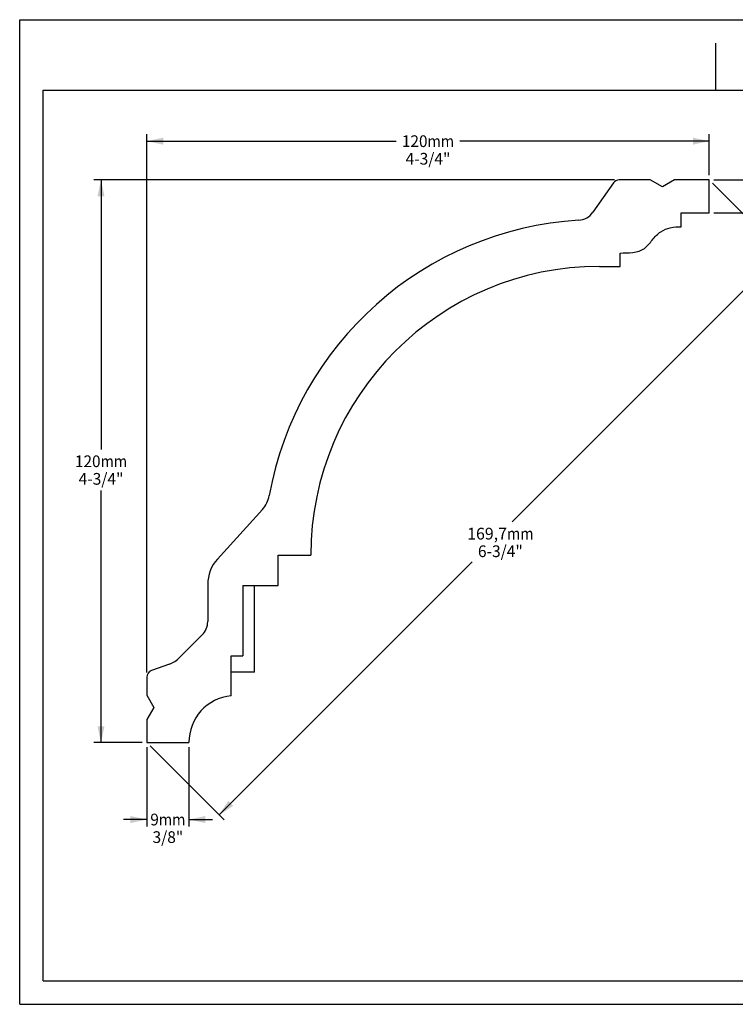
# Model space of a CAD drawing. Units: millimetres. Extents: x 0 to 305, y 0 to 210.
# Drawn here: x 0 to 153, y 0 to 210 of the extents above; entities that cross this region are included whole.
import ezdxf
from ezdxf.enums import TextEntityAlignment as Align

# ---------------------------------------------------------------- set-up
doc = ezdxf.new("R2010")
doc.units = ezdxf.units.MM
doc.header["$LTSCALE"] = 16.335
doc.layers.get('0').update_dxf_attribs({"linetype": 'CONTINUOUS'})
doc.layers.add('02___PRT_ALL_AXES', color=7, linetype='CONTINUOUS')
doc.styles.get("Standard").update_dxf_attribs({"font": 'cgtime.ttf'})
doc.dimstyles.new('DIMSTYLE_1', dxfattribs={"dimtxt": 2.5, "dimasz": 3.5, "dimexe": 1.5, "dimexo": 1, "dimgap": 1.25, "dimtad": 0, "dimtih": 1, "dimtoh": 1, "dimdec": 3, "dimtxsty": 'STANDARD', "dimblk": '_FILLED', "dimblk1": '_FILLED', "dimblk2": '_FILLED', "dimcen": 0.09, "dimadec": 3, "dimazin": 2, "dimtp": 0.001, "dimtm": 0.001, "dimtfac": 1, "dimtdec": 3, "dimtofl": 0, "dimtmove": 0, "dimatfit": 3, "dimldrblk": '_FILLED', "dimfxl": 1, "dimtolj": 1, "dimarcsym": 0})
doc.dimstyles.new('DIMSTYLE_2', dxfattribs={"dimtxt": 2.5, "dimasz": 3.5, "dimexe": 1.5, "dimexo": 1, "dimgap": 1.25, "dimtad": 0, "dimtih": 1, "dimtoh": 1, "dimdec": 1, "dimtxsty": 'STANDARD', "dimblk": '_FILLED', "dimblk1": '_FILLED', "dimblk2": '_FILLED', "dimcen": 0.09, "dimadec": 3, "dimazin": 2, "dimtp": 0.001, "dimtm": 0.001, "dimtfac": 1, "dimtdec": 1, "dimtofl": 0, "dimtmove": 0, "dimatfit": 3, "dimldrblk": '_FILLED', "dimfxl": 1, "dimtolj": 1, "dimarcsym": 0})

# ---------------------------------------------------------------- blocks, each defined once
blk = doc.blocks.new('_FILLED')
at = {"color": 0, "linetype": 'BYBLOCK'}
blk.add_solid([(0, 0), (-1, 0.214), (-1, -0.214)], dxfattribs=at)
blk = doc.blocks.new('*D0')
at = {"color": 2, "linetype": 'CONTINUOUS'}
for p, q in [((126.9, 175.82), (15.85, 175.82)), ((17.35, 175.82), (17.35, 118.32)), ((17.35, 55.82), (17.35, 109.57)), ((26.12, 55.82), (15.85, 55.82))]:
    blk.add_line(p, q, dxfattribs=at)
at = {"color": 2, "linetype": 'CONTINUOUS', "xscale": 3.5, "yscale": 3.5, "zscale": 3.5}
for p, rotation in [((17.35, 175.82), 90), ((17.35, 55.82), 270)]:
    blk.add_blockref('_FILLED', p, dxfattribs=dict(at, rotation=rotation))
at = {"color": 2, "linetype": 'CONTINUOUS'}
for s, p, p2 in [('120', (11.79, 114.57), (17.25, 114.57)), ('mm', (17.25, 114.57), (22.92, 114.57)), ('4-3/4"', (12.57, 110.82), (22.14, 110.82))]:
    blk.add_text(s, height=2.5, dxfattribs=at).set_placement(p, p2, align=Align.FIT)
blk = doc.blocks.new('*D1')
at = {"color": 2, "linetype": 'CONTINUOUS'}
for p, q in [((27.12, 70.77), (27.12, 185.59)), ((147.12, 176.82), (147.12, 185.59)), ((27.12, 184.09), (80.3, 184.09)), ((147.12, 184.09), (93.93, 184.09))]:
    blk.add_line(p, q, dxfattribs=at)
at = {"color": 2, "linetype": 'CONTINUOUS', "xscale": 3.5, "yscale": 3.5, "zscale": 3.5, "rotation": 180}
blk.add_blockref('_FILLED', (27.12, 184.09), dxfattribs=at)
at = {"color": 2, "linetype": 'CONTINUOUS', "xscale": 3.5, "yscale": 3.5, "zscale": 3.5}
blk.add_blockref('_FILLED', (147.12, 184.09), dxfattribs=at)
at = {"color": 2, "linetype": 'CONTINUOUS'}
for s, p, p2 in [('120', (81.55, 182.84), (87.01, 182.84)), ('mm', (87.01, 182.84), (92.68, 182.84)), ('4-3/4"', (82.33, 179.09), (91.9, 179.09))]:
    blk.add_text(s, height=2.5, dxfattribs=at).set_placement(p, p2, align=Align.FIT)
blk = doc.blocks.new('*D2')
at = {"color": 2, "linetype": 'CONTINUOUS'}
for p, q in [((147.82, 175.11), (163.61, 159.32)), ((162.55, 160.38), (105.05, 102.88)), ((42.55, 40.38), (96.52, 94.35)), ((27.82, 55.11), (43.61, 39.32))]:
    blk.add_line(p, q, dxfattribs=at)
at = {"color": 2, "linetype": 'CONTINUOUS', "xscale": 3.5, "yscale": 3.5, "zscale": 3.5}
for p, rotation in [((162.55, 160.38), 45), ((42.55, 40.38), 225)]:
    blk.add_blockref('_FILLED', p, dxfattribs=dict(at, rotation=rotation))
at = {"color": 2, "linetype": 'CONTINUOUS'}
for s, p, p2 in [('169,7', (95.47, 99.13), (103.96, 99.13)), ('mm', (103.96, 99.13), (109.63, 99.13)), ('6-3/4"', (97.77, 95.38), (107.34, 95.38))]:
    blk.add_text(s, height=2.5, dxfattribs=at).set_placement(p, p2, align=Align.FIT)
blk = doc.blocks.new('*D3')
at = {"color": 2, "linetype": 'CONTINUOUS'}
for p, q in [((164.94, 175.82), (164.94, 184.56)), ((164.94, 184.56), (169.69, 184.56)), ((148.12, 175.82), (166.44, 175.82)), ((148.12, 168.82), (166.44, 168.82)), ((164.94, 168.82), (164.94, 163.82))]:
    blk.add_line(p, q, dxfattribs=at)
at = {"color": 2, "linetype": 'CONTINUOUS', "xscale": 3.5, "yscale": 3.5, "zscale": 3.5}
for p, rotation in [((164.94, 175.82), 270), ((164.94, 168.82), 90)]:
    blk.add_blockref('_FILLED', p, dxfattribs=dict(at, rotation=rotation))
at = {"color": 2, "linetype": 'CONTINUOUS'}
for s, p, p2 in [('7', (170.94, 183.31), (172.76, 183.31)), ('mm', (172.76, 183.31), (178.43, 183.31)), ('1/4"', (170.94, 179.56), (177.48, 179.56))]:
    blk.add_text(s, height=2.5, dxfattribs=at).set_placement(p, p2, align=Align.FIT)
blk = doc.blocks.new('*D4')
at = {"color": 2, "linetype": 'CONTINUOUS'}
for p, q in [((27.12, 54.82), (27.12, 37.91)), ((36.12, 54.82), (36.12, 37.91)), ((27.12, 39.41), (22.12, 39.41)), ((36.12, 39.41), (41.12, 39.41))]:
    blk.add_line(p, q, dxfattribs=at)
at = {"color": 2, "linetype": 'CONTINUOUS', "xscale": 3.5, "yscale": 3.5, "zscale": 3.5}
blk.add_blockref('_FILLED', (27.12, 39.41), dxfattribs=at)
at = {"color": 2, "linetype": 'CONTINUOUS', "xscale": 3.5, "yscale": 3.5, "zscale": 3.5, "rotation": 180}
blk.add_blockref('_FILLED', (36.12, 39.41), dxfattribs=at)
at = {"color": 2, "linetype": 'CONTINUOUS'}
for s, p, p2 in [('9', (27.87, 38.16), (29.69, 38.16)), ('mm', (29.69, 38.16), (35.36, 38.16)), ('3/8"', (28.35, 34.41), (34.89, 34.41))]:
    blk.add_text(s, height=2.5, dxfattribs=at).set_placement(p, p2, align=Align.FIT)

msp = doc.modelspace()

# ---------------------------------------------------------------- linework, layer by layer
at = {"color": 5, "linetype": 'CONTINUOUS'}
for p, q in [((0, 0), (0, 210)), ((0, 210), (297, 210)), ((0, 0), (297, 0))]:
    msp.add_line(p, q, dxfattribs=at)
at = {"color": 4, "linetype": 'CONTINUOUS'}
msp.add_line((148.5, 195), (148.5, 205), dxfattribs=at)
at = {"color": 7, "linetype": 'CONTINUOUS'}
for p, q in [((5, 5), (5, 195)), ((5, 195), (292, 195)), ((5, 5), (292, 5))]:
    msp.add_line(p, q, dxfattribs=at)
at = {"layer": '02___PRT_ALL_AXES', "color": 7, "linetype": 'CONTINUOUS'}
for p, q in [((126.66889, 175.17785), (122.30095, 168.93979)), ((134.51869, 175.81748), (127.89762, 175.81748)), ((137.11677, 174.31748), (134.51869, 175.81748)), ((139.71484, 175.81748), (137.11677, 174.31748)), ((147.11677, 175.81748), (139.71484, 175.81748)), ((147.11677, 168.81748), (147.11677, 175.81748)), ((141.11677, 165.81748), (141.11677, 168.81748)), ((141.11677, 168.81748), (147.11677, 168.81748)), ((128.11677, 157.37778), (128.11677, 160.21748)), ((123.67707, 157.37778), (128.11677, 157.37778)), ((51.79144, 105.54688), (42.19157, 94.96462)), ((55.11677, 89.31748), (55.11677, 95.81748)), ((55.11677, 95.81748), (62.11677, 95.81748)), ((40.11677, 89.58948), (40.11677, 81.61647)), ((47.61677, 89.31748), (47.61677, 74.31748)), ((47.61677, 89.31748), (55.11677, 89.31748)), ((50.11677, 70.81748), (50.11677, 89.31748)), ((38.94519, 78.78804), (34.12288, 73.96573)), ((45.11677, 65.81748), (45.11677, 74.31748)), ((45.11677, 74.31748), (47.61677, 74.31748)), ((31.93236, 72.57021), (28.10374, 71.17671)), ((27.11677, 69.76717), (27.11677, 65.91556)), ((50.11677, 70.81748), (45.11677, 70.81748)), ((27.11677, 65.91556), (28.61677, 63.31748)), ((28.61677, 63.31748), (27.11677, 60.71941)), ((27.11677, 60.71941), (27.11677, 55.81748)), ((27.11677, 55.81748), (36.11677, 55.81748))]:
    msp.add_line(p, q, dxfattribs=at)
for centre, radius, start, end in [((127.89762, 174.31748), 1.5, 90, 145), ((119.02435, 171.2341), 4, 273.5303084, 325), ((123.67707, 95.81748), 71.56, 93.5303084, 169.7804427), ((123.67707, 95.81748), 61.5603, 90, 180), ((47.34755, 109.57823), 6, 317.78673, 349.7804427), ((48.11677, 89.58948), 8, 137.78673, 180), ((36.11677, 81.61647), 4, 315, 360), ((29.88024, 78.20837), 6, 290, 315), ((28.61677, 69.76717), 1.5, 110, 180), ((46.11664, 55.86759), 10, 95.7384474, 180.2871276)]:
    msp.add_arc(centre, radius, start, end, dxfattribs=at)
msp.add_open_spline([(128.11677, 160.21748), (128.87134, 160.31312), (130.85435, 160.20053), (133.40019, 160.97447), (134.95027, 163.06732), (136.59108, 164.85134), (138.81913, 165.77338), (140.38456, 165.83999), (141.11677, 165.81748)], degree=3, knots=[0, 0, 0, 0, 0.184729669, 0.359003981, 0.522603535, 0.696781962, 0.844257495, 1, 1, 1, 1], dxfattribs=at)

# ---------------------------------------------------------------- dimensions: what is measured, and where the dimension line sits
at = {"color": 2, "linetype": 'CONTINUOUS'}
for base, p1, p2, text, picture, middle in [((147.11677, 184.09134), (27.11677, 69.76717), (147.11677, 175.81748), '<>mm\\P4-3/4"', '*D1', (87.11677, 182.21634)), ((36.11677, 39.40614), (27.11677, 55.81748), (36.11677, 55.81748), '<>mm\\P3/8"', '*D4', (31.61677, 37.53114))]:
    dim = msp.add_linear_dim(base=base, p1=p1, p2=p2, text=text, dimstyle='DIMSTYLE_1', dxfattribs=at)
    dim.commit()
    dim.dimension.update_dxf_attribs({"geometry": picture, "text_midpoint": middle, "dimtype": 160})
for base, p1, p2, angle, text, dimstyle, picture, middle in [((164.94114, 175.81748), (147.11677, 168.81748), (147.11677, 175.81748), 90, '<>mm\\P1/4"', 'DIMSTYLE_1', '*D3', (174.68628, 182.68764)), ((17.35363, 55.81748), (127.89762, 175.81748), (27.11677, 55.81748), 270, '<>mm\\P4-3/4"', 'DIMSTYLE_1', '*D0', (17.35363, 113.94248)), ((42.55193, 40.38232), (147.11677, 175.81748), (27.11677, 55.81748), 225, '<>mm\\P6-3/4"', 'DIMSTYLE_2', '*D2', (102.55193, 98.50732))]:
    dim = msp.add_linear_dim(base=base, p1=p1, p2=p2, angle=angle, text=text, dimstyle=dimstyle, dxfattribs=at)
    dim.commit()
    dim.dimension.update_dxf_attribs({"geometry": picture, "text_midpoint": middle, "dimtype": 160})

doc.saveas('drawing.dxf')
